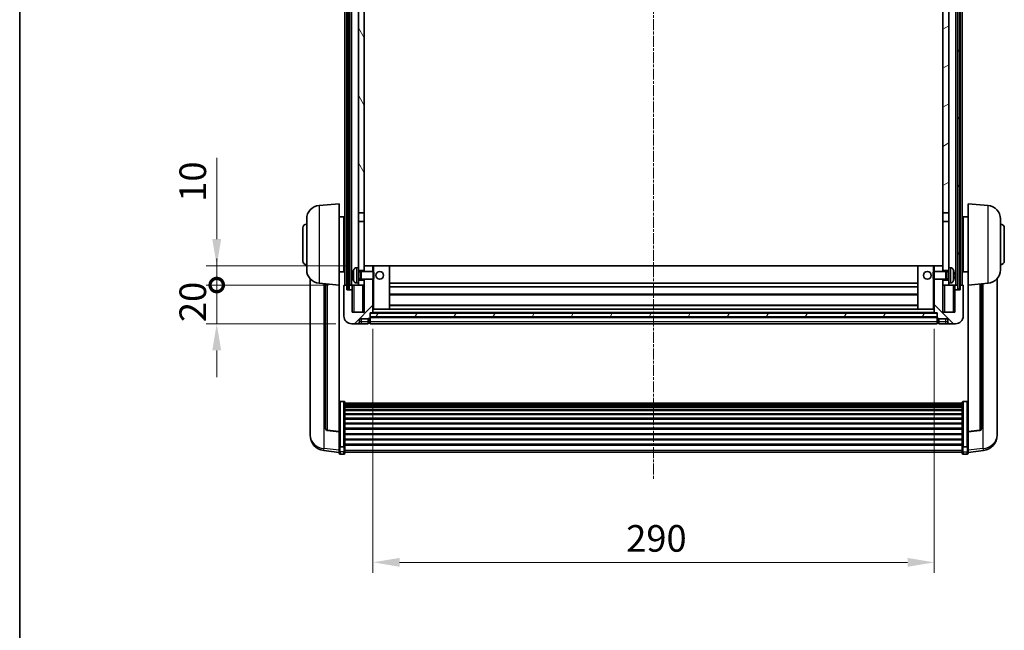
# Model space of a CAD drawing. Units: millimetres. Extents: x 17 to 11231, y 2 to 1688.
# Drawn here: x 2373 to 2882, y 917 to 1232 of the extents above; entities that cross this region are included whole.
import ezdxf

# ---------------------------------------------------------------- set-up
doc = ezdxf.new("R2010")
doc.units = ezdxf.units.MM
doc.linetypes.add('CHAIN', pattern=[0.3543, 0.2362, -0.0295, 0.0591, -0.0295])
for name, color, linetype, lineweight in [('Border (ISO)', 7, 'Continuous', 35), ('Dimension (ISO)', 7, 'Continuous', 18), ('Dimension (ISO) @ 1', 7, 'Continuous', 18), ('Visible (ISO)', 7, 'Continuous', 35), ('Visible Narrow (ISO)', 7, 'Continuous', 25)]:
    doc.layers.add(name, color=color, linetype=linetype, lineweight=lineweight)
doc.layers.add('Centerline (ISO)', color=7, linetype='Continuous', lineweight=18, true_color=0x80ffff)
doc.layers.add('Hatch (ISO)', color=1, linetype='Continuous', lineweight=18, true_color=0xff0000)
doc.styles.add('Note Text (TK)', font='MS PGothic.ttf')
doc.dimstyles.new('Default - Method 1b (TK)', dxfattribs={"dimscale": 6, "dimtxt": 2.5, "dimasz": 2.5, "dimexe": 1, "dimexo": 1.5, "dimgap": 1, "dimtad": 1, "dimtoh": 1, "dimrnd": 1e-08, "dimdsep": 46, "dimtxsty": 'Note Text (TK)', "dimcen": 0.09, "dimdle": 5, "dimclrd": 100, "dimclre": 100, "dimclrt": 7, "dimadec": 1, "dimazin": 1, "dimtfac": 1, "dimtmove": 0, "dimatfit": 3, "dimfxl": 0, "dimtolj": 1, "dimlwd": -1, "dimlwe": -1, "dimarcsym": 0})
pattern_1 = [(60, (2293.36, -42.151), (-15.12297, 8.73126), [])]

# ---------------------------------------------------------------- blocks, each defined once
blk = doc.blocks.new('図面枠 tk図枠')
at = {"layer": 'Border (ISO)'}
blk.add_line((14.5, 289), (14.5, 8), dxfattribs=at)
blk = doc.blocks.new('*D215')
at = {"layer": 'Defpoints', "color": 0, "transparency": 16777216}
for p in [(2555.68, 1080.61), (2845.68, 1080.61), (2845.68, 951.68)]:
    blk.add_point(p, dxfattribs=at)
at = {"layer": 'Dimension (ISO)', "color": 100, "transparency": 16777216}
for p, q in [((2555.68, 1072.36), (2555.68, 946.18)), ((2845.68, 1072.36), (2845.68, 946.18)), ((2569.43, 951.68), (2831.93, 951.68))]:
    blk.add_line(p, q, dxfattribs=at)
for points in [[(2569.43, 953.97), (2569.43, 949.39), (2555.68, 951.68)], [(2831.93, 953.97), (2831.93, 949.39), (2845.68, 951.68)]]:
    blk.add_solid(points, dxfattribs=at)
at = {"layer": 'Dimension (ISO)', "color": 7, "transparency": 16777216, "insert": (2686.54, 964.05), "char_height": 13.75, "attachment_point": 4, "style": 'Note Text (TK)'}
blk.add_mtext('\\A1;290', dxfattribs=at)
blk = doc.blocks.new('_DotSmall')
at = {"color": 0, "linetype": 'ByBlock', "const_width": 0.5}
blk.add_lwpolyline([(-0.0625, 0, 1), (0.0625, 0, 1)], format="xyb", close=True, dxfattribs=at)
blk = doc.blocks.new('*D207')
at = {"layer": 'Defpoints', "color": 0, "transparency": 16777216}
for p in [(2474.93, 1094.91), (2540.93, 1094.91), (2544.68, 1074.91)]:
    blk.add_point(p, dxfattribs=at)
at = {"layer": 'Dimension (ISO)', "color": 100, "transparency": 16777216}
for p, q in [((2474.93, 1094.91), (2474.93, 1108.66)), ((2532.68, 1094.91), (2469.43, 1094.91)), ((2474.93, 1074.91), (2474.93, 1094.91)), ((2536.43, 1074.91), (2469.43, 1074.91)), ((2474.93, 1061.16), (2474.93, 1047.41))]:
    blk.add_line(p, q, dxfattribs=at)
blk.add_solid([(2472.64, 1061.16), (2477.22, 1061.16), (2474.93, 1074.91)], dxfattribs=at)
at = {"layer": 'Dimension (ISO)', "color": 100, "transparency": 16777216, "xscale": 13.75, "yscale": 13.75, "zscale": 13.75, "rotation": 270}
blk.add_blockref('_DotSmall', (2474.93, 1094.91), dxfattribs=at)
at = {"layer": 'Dimension (ISO)', "color": 7, "transparency": 16777216, "insert": (2462.56, 1075.77), "char_height": 13.75, "attachment_point": 4, "rotation": 90, "style": 'Note Text (TK)'}
blk.add_mtext('\\A1;20', dxfattribs=at)
blk = doc.blocks.new('*D208')
at = {"layer": 'Defpoints', "color": 0, "transparency": 16777216}
for p in [(2474.93, 1104.91), (2551.18, 1104.91), (2540.93, 1094.91)]:
    blk.add_point(p, dxfattribs=at)
at = {"layer": 'Dimension (ISO)', "color": 100, "transparency": 16777216}
for p, q in [((2474.93, 1118.66), (2474.93, 1160.6)), ((2542.93, 1104.91), (2469.43, 1104.91)), ((2474.93, 1094.91), (2474.93, 1104.91)), ((2532.68, 1094.91), (2469.43, 1094.91)), ((2474.93, 1094.91), (2474.93, 1081.16))]:
    blk.add_line(p, q, dxfattribs=at)
blk.add_solid([(2472.64, 1118.66), (2477.22, 1118.66), (2474.93, 1104.91)], dxfattribs=at)
at = {"layer": 'Dimension (ISO)', "color": 100, "transparency": 16777216, "xscale": 13.75, "yscale": 13.75, "zscale": 13.75, "rotation": 90}
blk.add_blockref('_DotSmall', (2474.93, 1094.91), dxfattribs=at)
at = {"layer": 'Dimension (ISO)', "color": 7, "transparency": 16777216, "insert": (2462.56, 1137.91), "char_height": 13.75, "attachment_point": 4, "rotation": 90, "style": 'Note Text (TK)'}
blk.add_mtext('\\A1;10', dxfattribs=at)

msp = doc.modelspace()

# ---------------------------------------------------------------- hatches: boundary and pattern name
at = {"layer": 'Hatch (ISO)'}
h = msp.add_hatch(dxfattribs=at)
h.set_pattern_fill('ANSI31', color=256, scale=139.7, angle=14.999978, style=0)
h.set_pattern_definition(pattern_1)
h.paths.add_polyline_path([(2857.93, 1412.4135), (2857.93, 1092.9135), (2858.93, 1092.9135), (2858.93, 1412.4135)])
h.paths.add_polyline_path([(2542.43, 1412.4135), (2542.43, 1092.9135), (2543.43, 1092.9135), (2543.43, 1412.4135)])
h = msp.add_hatch(dxfattribs=at)
h.set_pattern_fill('ANSI31', color=256, scale=139.7, angle=75.000175, style=0)
h.set_pattern_definition([(120.0002, (2293.36, -42.151), (-15.12294, -8.7313), [])])
h.paths.add_polyline_path([(2548.18, 1369.6635), (2551.18, 1369.6635), (2551.18, 1412.4135), (2548.18, 1412.4135)])
h.paths.add_polyline_path([(2548.18, 1132.1635), (2551.18, 1132.1635), (2551.18, 1365.1635), (2548.18, 1365.1635)])
h = msp.add_hatch(dxfattribs=at)
h.set_pattern_fill('ANSI31', color=256, scale=139.7, angle=-14.999978, style=0)
h.set_pattern_definition([(30, (2293.36, -42.151), (-8.73126, 15.12297), [])])
h.paths.add_polyline_path([(2850.18, 1369.6635), (2853.18, 1369.6635), (2853.18, 1412.4135), (2850.18, 1412.4135)])
h.paths.add_polyline_path([(2850.18, 1132.1635), (2853.18, 1132.1635), (2853.18, 1365.1635), (2850.18, 1365.1635)])
h = msp.add_hatch(dxfattribs=at)
h.set_pattern_fill('ANSI31', color=256, scale=139.7, style=0)
h.set_pattern_definition([(45, (2293.36, -42.151), (-12.34785, 12.34785), [])])
edge = h.paths.add_edge_path()
edge.add_line((2551.18, 1097.9135), (2551.18, 1097.4135))
edge.add_line((2551.18, 1097.4135), (2551.18, 1094.9135))
edge.add_line((2551.18, 1094.9135), (2551.18, 1080.9135))
edge.add_line((2551.18, 1080.9135), (2544.93, 1080.9135))
edge.add_line((2544.93, 1080.9135), (2544.93, 1092.4135))
edge.add_line((2544.93, 1092.4135), (2542.18, 1092.4135))
edge.add_line((2542.18, 1092.4135), (2542.18, 1094.9135))
edge.add_line((2542.18, 1094.9135), (2540.93, 1094.9135))
edge.add_ellipse((2540.93, 1094.6635), major_axis=(0, 0.25), ratio=1, start_angle=0, end_angle=90)
edge.add_line((2540.68, 1094.6635), (2540.68, 1078.9135))
edge.add_ellipse((2544.68, 1078.9135), major_axis=(-4, 0), ratio=1, start_angle=0, end_angle=90)
edge.add_line((2544.68, 1074.9135), (2547.68, 1074.9135))
edge.add_ellipse((2547.68, 1075.9135), major_axis=(0, -1), ratio=1, start_angle=0, end_angle=90)
edge.add_line((2548.68, 1075.9135), (2548.68, 1077.4135))
edge.add_line((2548.68, 1077.4135), (2553.18, 1077.4135))
edge.add_line((2553.18, 1077.4135), (2553.18, 1077.7135))
edge.add_line((2553.18, 1077.7135), (2553.93, 1077.7135))
edge.add_ellipse((2553.93, 1077.9635), major_axis=(0, -0.25), ratio=1, start_angle=0, end_angle=90)
edge.add_line((2554.18, 1077.9635), (2554.18, 1078.4135))
edge.add_line((2554.18, 1078.4135), (2554.18, 1080.4135))
edge.add_line((2554.18, 1080.4135), (2554.18, 1080.5135))
edge.add_line((2554.18, 1080.5135), (2555.58, 1080.5135))
edge.add_ellipse((2555.58, 1080.6135), major_axis=(0, -0.1), ratio=1, start_angle=0, end_angle=90)
edge.add_line((2555.68, 1080.6135), (2555.68, 1097.9135))
edge.add_line((2555.68, 1097.9135), (2551.18, 1097.9135))
h.paths.add_polyline_path([(2555.68, 1101.9135), (2555.68, 1104.9135), (2551.18, 1104.9135), (2551.18, 1102.4135), (2551.18, 1101.9135)])
h = msp.add_hatch(dxfattribs=at)
h.set_pattern_fill('ANSI31', color=256, scale=139.7, angle=90.00021, style=0)
h.set_pattern_definition([(135.0002, (2293.36, -42.151), (-12.3478, -12.3479), [])])
edge = h.paths.add_edge_path()
edge.add_line((2845.68, 1097.9135), (2845.68, 1080.6135))
edge.add_ellipse((2845.78, 1080.6135), major_axis=(-0.1, 0), ratio=1, start_angle=0, end_angle=90)
edge.add_line((2845.78, 1080.5135), (2847.18, 1080.5135))
edge.add_line((2847.18, 1080.5135), (2847.18, 1080.4135))
edge.add_line((2847.18, 1080.4135), (2847.18, 1078.4135))
edge.add_line((2847.18, 1078.4135), (2847.18, 1077.9635))
edge.add_ellipse((2847.43, 1077.9635), major_axis=(-0.25, 0), ratio=1, start_angle=0, end_angle=90)
edge.add_line((2847.43, 1077.7135), (2848.18, 1077.7135))
edge.add_line((2848.18, 1077.7135), (2848.18, 1077.4135))
edge.add_line((2848.18, 1077.4135), (2852.68, 1077.4135))
edge.add_line((2852.68, 1077.4135), (2852.68, 1075.9135))
edge.add_ellipse((2853.68, 1075.9135), major_axis=(-1, 0), ratio=1, start_angle=0, end_angle=90)
edge.add_line((2853.68, 1074.9135), (2856.68, 1074.9135))
edge.add_ellipse((2856.68, 1078.9135), major_axis=(0, -4), ratio=1, start_angle=0, end_angle=90)
edge.add_line((2860.68, 1078.9135), (2860.68, 1094.6635))
edge.add_ellipse((2860.43, 1094.6635), major_axis=(0.25, 0), ratio=1, start_angle=0, end_angle=90)
edge.add_line((2860.43, 1094.9135), (2859.18, 1094.9135))
edge.add_line((2859.18, 1094.9135), (2859.18, 1092.4135))
edge.add_line((2859.18, 1092.4135), (2856.43, 1092.4135))
edge.add_line((2856.43, 1092.4135), (2856.43, 1080.9135))
edge.add_line((2856.43, 1080.9135), (2850.18, 1080.9135))
edge.add_line((2850.18, 1080.9135), (2850.18, 1094.9135))
edge.add_line((2850.18, 1094.9135), (2850.18, 1097.4135))
edge.add_line((2850.18, 1097.4135), (2850.18, 1097.9135))
edge.add_line((2850.18, 1097.9135), (2845.68, 1097.9135))
h.paths.add_polyline_path([(2850.18, 1101.9135), (2850.18, 1102.4135), (2850.18, 1104.9135), (2845.68, 1104.9135), (2845.68, 1101.9135)])
h = msp.add_hatch(dxfattribs=at)
h.set_pattern_fill('ANSI31', color=256, scale=139.7, angle=14.999978, style=0)
h.set_pattern_definition(pattern_1)
h.paths.add_polyline_path([(2554.18, 1080.4135), (2554.18, 1078.4135), (2847.18, 1078.4135), (2847.18, 1080.4135)])

# ---------------------------------------------------------------- linework, layer by layer
at = {"layer": 'Centerline (ISO)', "linetype": 'CHAIN', "ltscale": 23.990969}
msp.add_line((2700.68, 1427.6635), (2700.68, 994.7664), dxfattribs=at)
at = {"layer": 'Visible (ISO)'}
for p, q in [((2541.18, 1094.9135), (2541.18, 1412.4135)), ((2542.18, 1094.9135), (2542.18, 1412.4135)), ((2542.43, 1412.4135), (2542.43, 1092.9135)), ((2543.43, 1092.9135), (2543.43, 1412.4135)), ((2543.53, 1094.9135), (2543.53, 1412.4135)), ((2544.53, 1094.9135), (2544.53, 1412.4135)), ((2856.83, 1094.9135), (2856.83, 1412.4135)), ((2857.83, 1094.9135), (2857.83, 1412.4135)), ((2857.93, 1412.4135), (2857.93, 1092.9135)), ((2858.93, 1092.9135), (2858.93, 1412.4135)), ((2859.18, 1094.9135), (2859.18, 1412.4135)), ((2860.18, 1094.9135), (2860.18, 1412.4135)), ((2548.18, 1365.1635), (2548.18, 1132.1635)), ((2551.18, 1132.1635), (2551.18, 1365.1635)), ((2850.18, 1365.1635), (2850.18, 1132.1635)), ((2853.18, 1132.1635), (2853.18, 1365.1635)), ((2527.8199, 1136.0071), (2538.18, 1136.9135)), ((2538.18, 1136.9135), (2538.18, 1094.9135)), ((2863.18, 1094.9135), (2863.18, 1136.9135)), ((2873.5401, 1136.0071), (2863.18, 1136.9135)), ((2538.18, 1130.0635), (2540.68, 1130.0635)), ((2540.68, 1101.7635), (2540.68, 1130.0635)), ((2548.18, 1132.1635), (2551.18, 1132.1635)), ((2548.18, 1127.6635), (2548.18, 1132.1635)), ((2551.18, 1132.1635), (2551.18, 1127.6635)), ((2850.18, 1132.1635), (2853.18, 1132.1635)), ((2850.18, 1127.6635), (2850.18, 1132.1635)), ((2853.18, 1132.1635), (2853.18, 1127.6635)), ((2860.68, 1130.0635), (2860.68, 1101.7635)), ((2863.18, 1130.0635), (2860.68, 1130.0635)), ((2521.43, 1102.7933), (2521.43, 1129.0338)), ((2540.68, 1128.4135), (2541.18, 1128.4135)), ((2551.18, 1127.6635), (2548.18, 1127.6635)), ((2548.18, 1127.6635), (2548.18, 1103.9135)), ((2551.18, 1102.4135), (2551.18, 1127.6635)), ((2853.18, 1127.6635), (2850.18, 1127.6635)), ((2850.18, 1127.6635), (2850.18, 1102.4135)), ((2853.18, 1103.9135), (2853.18, 1127.6635)), ((2860.68, 1128.4135), (2860.18, 1128.4135)), ((2879.93, 1129.0338), (2879.93, 1102.7933)), ((2519.43, 1107.4135), (2519.43, 1124.4135)), ((2540.68, 1123.4135), (2541.18, 1123.4135)), ((2860.68, 1123.4135), (2860.18, 1123.4135)), ((2881.93, 1124.4135), (2881.93, 1107.4135)), ((2540.68, 1108.4135), (2541.18, 1108.4135)), ((2555.68, 1104.9135), (2551.18, 1104.9135)), ((2551.18, 1104.9135), (2551.18, 1101.9135)), ((2555.68, 1101.9135), (2555.68, 1104.9135)), ((2556.18, 1104.9135), (2555.68, 1104.9135)), ((2556.18, 1104.9135), (2564.18, 1104.9135)), ((2837.18, 1104.9135), (2564.18, 1104.9135)), ((2564.18, 1082.5135), (2564.18, 1104.9135)), ((2845.18, 1104.9135), (2837.18, 1104.9135)), ((2837.18, 1104.9135), (2837.18, 1082.5135)), ((2845.68, 1104.9135), (2845.18, 1104.9135)), ((2850.18, 1104.9135), (2845.68, 1104.9135)), ((2845.68, 1104.9135), (2845.68, 1101.9135)), ((2850.18, 1101.9135), (2850.18, 1104.9135)), ((2860.68, 1108.4135), (2860.18, 1108.4135)), ((2538.18, 1101.7635), (2540.68, 1101.7635)), ((2540.68, 1103.4135), (2541.18, 1103.4135)), ((2545.466, 1100.1959), (2545.466, 1099.6312)), ((2547.1211, 1103.8209), (2548.18, 1103.9135)), ((2548.18, 1095.9135), (2548.18, 1103.9135)), ((2548.18, 1102.4135), (2551.18, 1102.4135)), ((2548.18, 1101.6988), (2549.1506, 1101.6988)), ((2549.1506, 1101.6988), (2549.58, 1101.9135)), ((2549.1506, 1098.1283), (2549.1506, 1101.6988)), ((2549.58, 1097.9135), (2549.58, 1101.9135)), ((2549.58, 1101.9135), (2555.7505, 1101.9135)), ((2555.7505, 1097.9135), (2555.7505, 1101.9135)), ((2556.18, 1101.4841), (2555.7505, 1101.9135)), ((2556.18, 1101.4841), (2556.18, 1098.343)), ((2845.18, 1101.4841), (2845.6095, 1101.9135)), ((2845.18, 1098.343), (2845.18, 1101.4841)), ((2845.6095, 1101.9135), (2845.6095, 1097.9135)), ((2851.78, 1101.9135), (2845.6095, 1101.9135)), ((2850.18, 1102.4135), (2853.18, 1102.4135)), ((2851.78, 1101.9135), (2851.78, 1097.9135)), ((2852.2094, 1101.6988), (2851.78, 1101.9135)), ((2852.2094, 1101.6988), (2852.2094, 1098.1283)), ((2853.18, 1101.6988), (2852.2094, 1101.6988)), ((2853.18, 1103.9135), (2853.18, 1095.9135)), ((2854.239, 1103.8209), (2853.18, 1103.9135)), ((2855.894, 1099.6312), (2855.894, 1100.1959)), ((2860.68, 1103.4135), (2860.18, 1103.4135)), ((2863.18, 1101.7635), (2860.68, 1101.7635)), ((2523.18, 1098.1632), (2523.18, 1020.2157)), ((2527.8199, 1095.8199), (2538.18, 1094.9135)), ((2531.18, 1095.526), (2531.18, 1020.7894)), ((2538.18, 1019.1986), (2538.18, 1094.9135)), ((2540.68, 1094.6635), (2540.68, 1078.9135)), ((2542.18, 1094.9135), (2540.93, 1094.9135)), ((2542.18, 1092.4135), (2542.18, 1094.9135)), ((2542.18, 1094.9135), (2542.43, 1094.9135)), ((2543.43, 1094.9135), (2543.53, 1094.9135)), ((2543.53, 1094.9135), (2544.53, 1094.9135)), ((2544.53, 1094.9135), (2548.18, 1094.9135)), ((2544.93, 1094.9135), (2544.93, 1092.4135)), ((2547.1211, 1096.0062), (2548.18, 1095.9135)), ((2548.18, 1098.1283), (2549.1506, 1098.1283)), ((2551.18, 1097.4135), (2548.18, 1097.4135)), ((2548.18, 1095.9135), (2548.18, 1094.9135)), ((2548.18, 1094.9135), (2551.18, 1094.9135)), ((2549.1506, 1098.1283), (2549.58, 1097.9135)), ((2549.58, 1097.9135), (2555.7505, 1097.9135)), ((2551.18, 1097.9135), (2551.18, 1080.9135)), ((2551.18, 1094.9135), (2551.18, 1097.4135)), ((2555.68, 1080.6135), (2555.68, 1097.9135)), ((2556.18, 1098.343), (2555.7505, 1097.9135)), ((2837.18, 1095.9135), (2564.18, 1095.9135)), ((2845.18, 1098.343), (2845.6095, 1097.9135)), ((2851.78, 1097.9135), (2845.6095, 1097.9135)), ((2845.68, 1097.9135), (2845.68, 1080.6135)), ((2850.18, 1080.9135), (2850.18, 1097.9135)), ((2853.18, 1097.4135), (2850.18, 1097.4135)), ((2850.18, 1097.4135), (2850.18, 1094.9135)), ((2850.18, 1094.9135), (2853.18, 1094.9135)), ((2852.2094, 1098.1283), (2851.78, 1097.9135)), ((2853.18, 1098.1283), (2852.2094, 1098.1283)), ((2854.239, 1096.0062), (2853.18, 1095.9135)), ((2853.18, 1094.9135), (2853.18, 1095.9135)), ((2853.18, 1094.9135), (2856.83, 1094.9135)), ((2856.43, 1092.4135), (2856.43, 1094.9135)), ((2856.83, 1094.9135), (2857.83, 1094.9135)), ((2857.83, 1094.9135), (2857.93, 1094.9135)), ((2858.93, 1094.9135), (2859.18, 1094.9135)), ((2860.43, 1094.9135), (2859.18, 1094.9135)), ((2859.18, 1094.9135), (2859.18, 1092.4135)), ((2860.68, 1078.9135), (2860.68, 1094.6635)), ((2873.5401, 1095.8199), (2863.18, 1094.9135)), ((2863.18, 1094.9135), (2863.18, 1019.1986)), ((2870.18, 1020.7894), (2870.18, 1095.526)), ((2878.18, 1020.2157), (2878.18, 1098.1632)), ((2544.93, 1092.4135), (2542.18, 1092.4135)), ((2542.43, 1092.9135), (2543.43, 1092.9135)), ((2544.93, 1080.9135), (2544.93, 1092.4135)), ((2837.18, 1093.9135), (2564.18, 1093.9135)), ((2837.18, 1089.9135), (2564.18, 1089.9135)), ((2859.18, 1092.4135), (2856.43, 1092.4135)), ((2856.43, 1092.4135), (2856.43, 1080.9135)), ((2857.93, 1092.9135), (2858.93, 1092.9135)), ((2837.18, 1084.5135), (2564.18, 1084.5135)), ((2551.18, 1080.9135), (2544.93, 1080.9135)), ((2554.18, 1077.9635), (2554.18, 1080.5135)), ((2554.18, 1080.5135), (2555.58, 1080.5135)), ((2554.18, 1080.4135), (2554.18, 1078.4135)), ((2847.18, 1080.4135), (2554.18, 1080.4135)), ((2845.78, 1080.5135), (2555.58, 1080.5135)), ((2555.68, 1082.5135), (2556.18, 1082.5135)), ((2556.18, 1082.5135), (2564.18, 1082.5135)), ((2837.18, 1082.5135), (2564.18, 1082.5135)), ((2845.18, 1082.5135), (2837.18, 1082.5135)), ((2845.18, 1082.5135), (2845.68, 1082.5135)), ((2845.78, 1080.5135), (2847.18, 1080.5135)), ((2847.18, 1080.5135), (2847.18, 1077.9635)), ((2847.18, 1078.4135), (2847.18, 1080.4135)), ((2856.43, 1080.9135), (2850.18, 1080.9135)), ((2544.68, 1074.9135), (2547.68, 1074.9135)), ((2547.68, 1074.9135), (2549.68, 1074.9135)), ((2548.68, 1075.9135), (2548.68, 1077.4135)), ((2548.68, 1077.4135), (2553.18, 1077.4135)), ((2549.68, 1074.9135), (2553.18, 1074.9135)), ((2553.18, 1077.4135), (2553.18, 1077.7135)), ((2553.18, 1077.7135), (2553.93, 1077.7135)), ((2553.18, 1075.9135), (2553.18, 1077.4135)), ((2553.18, 1075.9135), (2553.18, 1074.9135)), ((2553.93, 1075.2135), (2553.18, 1075.2135)), ((2554.18, 1078.4135), (2847.18, 1078.4135)), ((2847.18, 1078.3135), (2554.18, 1078.3135)), ((2554.18, 1077.9635), (2554.18, 1075.9135)), ((2554.18, 1074.9135), (2554.18, 1075.9135)), ((2847.18, 1074.9135), (2554.18, 1074.9135)), ((2847.18, 1075.9135), (2847.18, 1077.9635)), ((2847.18, 1075.9135), (2847.18, 1074.9135)), ((2847.43, 1077.7135), (2848.18, 1077.7135)), ((2847.43, 1075.2135), (2848.18, 1075.2135)), ((2848.18, 1077.7135), (2848.18, 1077.4135)), ((2848.18, 1077.4135), (2852.68, 1077.4135)), ((2848.18, 1077.4135), (2848.18, 1075.9135)), ((2848.18, 1074.9135), (2848.18, 1075.9135)), ((2848.18, 1074.9135), (2851.68, 1074.9135)), ((2851.68, 1074.9135), (2853.68, 1074.9135)), ((2852.68, 1077.4135), (2852.68, 1075.9135)), ((2853.68, 1074.9135), (2856.68, 1074.9135)), ((2540.68, 1034.7773), (2538.68, 1034.7773)), ((2541.18, 1034.2587), (2541.18, 1011.742)), ((2541.18, 1033.9102), (2860.18, 1033.9102)), ((2541.18, 1033.6386), (2860.18, 1033.6386)), ((2541.18, 1033.1874), (2860.18, 1033.1874)), ((2860.18, 1011.742), (2860.18, 1034.2587)), ((2860.68, 1034.7773), (2862.68, 1034.7773)), ((2541.18, 1032.8772), (2860.18, 1032.8772)), ((2541.18, 1032.0073), (2860.18, 1032.0073)), ((2541.18, 1031.6608), (2860.18, 1031.6608)), ((2541.18, 1030.4056), (2860.18, 1030.4056)), ((2541.18, 1030.0265), (2860.18, 1030.0265)), ((2541.18, 1028.431), (2860.18, 1028.431)), ((2541.18, 1028.0237), (2860.18, 1028.0237)), ((2541.18, 1026.1435), (2860.18, 1026.1435)), ((2541.18, 1025.7135), (2860.18, 1025.7135)), ((2541.18, 1023.6127), (2860.18, 1023.6127)), ((2541.18, 1023.166), (2860.18, 1023.166)), ((2523.18, 1018.4308), (2523.18, 1019.1893)), ((2523.18, 1018.4308), (2523.18, 1017.3947)), ((2538.18, 1019.0726), (2532.0625, 1019.7963)), ((2538.18, 1019.1986), (2538.18, 1019.0726)), ((2538.18, 1019.0726), (2538.18, 1012.4787)), ((2541.18, 1020.9154), (2860.18, 1020.9154)), ((2541.18, 1020.4586), (2860.18, 1020.4586)), ((2541.18, 1018.1335), (2860.18, 1018.1335)), ((2541.18, 1017.6735), (2860.18, 1017.6735)), ((2863.18, 1019.0726), (2869.2975, 1019.7963)), ((2863.18, 1019.0726), (2863.18, 1019.1986)), ((2863.18, 1012.4787), (2863.18, 1019.0726)), ((2878.18, 1019.1893), (2878.18, 1018.4308)), ((2878.18, 1017.3947), (2878.18, 1018.4308)), ((2541.18, 1015.3485), (2860.18, 1015.3485)), ((2541.18, 1014.8917), (2860.18, 1014.8917)), ((2541.18, 1012.6411), (2860.18, 1012.6411)), ((2538.18, 1008.5012), (2530.2307, 1009.4513)), ((2538.18, 1011.742), (2538.18, 1012.4787)), ((2538.18, 1011.742), (2538.18, 1009.1552)), ((2538.18, 1008.0164), (2538.18, 1009.1552)), ((2540.68, 1011.3946), (2538.68, 1011.3946)), ((2540.68, 1007.5164), (2538.68, 1007.5164)), ((2541.18, 1012.2117), (2860.18, 1012.2117)), ((2541.18, 1009.1552), (2541.18, 1011.742)), ((2541.18, 1009.1552), (2541.18, 1008.0164)), ((2541.18, 1008.5164), (2860.18, 1008.5164)), ((2860.18, 1011.742), (2860.18, 1009.1552)), ((2860.18, 1008.0164), (2860.18, 1009.1552)), ((2860.68, 1011.3946), (2862.68, 1011.3946)), ((2860.68, 1007.5164), (2862.68, 1007.5164)), ((2863.18, 1012.4787), (2863.18, 1011.742)), ((2863.18, 1009.1552), (2863.18, 1011.742)), ((2863.18, 1008.5012), (2871.1294, 1009.4513)), ((2863.18, 1009.1552), (2863.18, 1008.0164))]:
    msp.add_line(p, q, dxfattribs=at)
for centre in [(2559.18, 1099.9135), (2842.18, 1099.9135)]:
    msp.add_circle(centre, 2, dxfattribs=at)
for centre, radius, start, end in [((2528.43, 1129.0338), 7, 95, 180), ((2872.93, 1129.0338), 7, 0, 85), ((2521.43, 1124.4135), 2, 90, 180), ((2879.93, 1124.4135), 2, 0, 90), ((2521.43, 1107.4135), 2, 180, 270), ((2879.93, 1107.4135), 2, 270, 0), ((2528.43, 1102.7933), 7, 180, 265), ((2545.5906, 1102.0982), 0.1246, 159.960393, 178.185173), ((2551.58, 1099.9135), 6.5, 151.827266, 159.960393), ((2547.2605, 1102.227), 1.6, 95, 151.827266), ((2854.0995, 1102.227), 1.6, 28.172734, 85), ((2849.78, 1099.9135), 6.5, 20.039607, 28.172734), ((2855.7694, 1102.0982), 0.1246, 1.814825, 20.039607), ((2872.93, 1102.7933), 7, 275, 0), ((2540.93, 1094.6635), 0.25, 90, 180), ((2545.5906, 1097.7289), 0.1246, 181.814827, 200.039607), ((2551.58, 1099.9135), 6.5, 200.039607, 208.172734), ((2547.2605, 1097.6001), 1.6, 208.172734, 265), ((2854.0995, 1097.6001), 1.6, 275, 331.827266), ((2849.78, 1099.9135), 6.5, 331.827266, 339.960393), ((2855.7694, 1097.7289), 0.1246, 339.960393, 358.185175), ((2860.43, 1094.6635), 0.25, 0, 90), ((2544.68, 1078.9135), 4, 180, 270), ((2555.58, 1080.6135), 0.1, 270, 0), ((2845.78, 1080.6135), 0.1, 180, 270), ((2856.68, 1078.9135), 4, 270, 0), ((2547.68, 1075.9135), 1, 270, 0), ((2553.93, 1077.9635), 0.25, 270, 0), ((2553.93, 1075.4635), 0.25, 270, 0), ((2847.43, 1077.9635), 0.25, 180, 270), ((2847.43, 1075.4635), 0.25, 180, 270), ((2853.68, 1075.9135), 1, 180, 270), ((2532.18, 1020.7894), 1, 180, 263.253093), ((2869.18, 1020.7894), 1, 276.746907, 0), ((2531.18, 1017.3947), 8, 180, 263.184806), ((2870.18, 1017.3947), 8, 276.815194, 0), ((2538.68, 1008.0164), 0.5, 180, 270), ((2540.68, 1008.0164), 0.5, 270, 0), ((2860.68, 1008.0164), 0.5, 180, 270), ((2862.68, 1008.0164), 0.5, 270, 0)]:
    msp.add_arc(centre, radius, start, end, dxfattribs=at)
for centre, major_axis, ratio, start_param, end_param in [((2551.5678, 1099.9064), (-3.2829, 5.6083), 0.99488747, 0.694859, 0.93384329), ((2551.5678, 1099.7739), (-6.4737, 0.5671), 0.05101764, 0.10959827, 0.34858256), ((2551.5678, 1100.0532), (-6.4737, -0.5671), 0.05101764, 5.93460274, 6.17358704), ((2551.5678, 1099.9207), (3.2829, 5.6083), 0.99488747, 2.20774936, 2.44673366), ((2849.7922, 1099.9064), (-3.2829, -5.6083), 0.99488747, 2.20774933, 2.44673363), ((2849.7922, 1099.7739), (6.4737, 0.5671), 0.05101764, 5.93460274, 6.17358703), ((2849.7922, 1100.0532), (6.4737, -0.5671), 0.05101764, 0.10959828, 0.34858257), ((2849.7922, 1099.9207), (3.2829, -5.6083), 0.99488747, 0.69485903, 0.93384332)]:
    msp.add_ellipse(centre, major_axis=major_axis, ratio=ratio, start_param=start_param, end_param=end_param, dxfattribs=at)
for points, knots in [([(2545.1298, 1100.3015), (2545.1254, 1100.304), (2545.1217, 1100.3148), (2545.1171, 1100.3531), (2545.1161, 1100.3806), (2545.1168, 1100.4424), (2545.1185, 1100.481), (2545.1236, 1100.553), (2545.1265, 1100.585), (2545.1298, 1100.6162)], [0, 0, 0, 0, 0.0125039067, 0.0125039067, 0.0250078135, 0.0250078135, 0.0375277995, 0.0375277995, 0.0466766392, 0.0466766392, 0.0466766392, 0.0466766392]), ([(2545.1298, 1099.2108), (2545.1254, 1099.2522), (2545.1217, 1099.296), (2545.1171, 1099.3757), (2545.1161, 1099.4116), (2545.1168, 1099.4675), (2545.1185, 1099.4912), (2545.1236, 1099.5172), (2545.1265, 1099.5237), (2545.1298, 1099.5256)], [0, 0, 0, 0, 0.0124997785, 0.0124997785, 0.0249995571, 0.0249995571, 0.0375236714, 0.0375236714, 0.0466766062, 0.0466766062, 0.0466766062, 0.0466766062]), ([(2856.2303, 1100.6162), (2856.2346, 1100.5749), (2856.2383, 1100.5311), (2856.2429, 1100.4514), (2856.2439, 1100.4155), (2856.2432, 1100.3596), (2856.2416, 1100.3358), (2856.2364, 1100.3098), (2856.2336, 1100.3034), (2856.2303, 1100.3015)], [0, 0, 0, 0, 0.0124997785, 0.0124997785, 0.0249995571, 0.0249995571, 0.0375236714, 0.0375236714, 0.0466766062, 0.0466766062, 0.0466766062, 0.0466766062]), ([(2856.2303, 1099.5256), (2856.2346, 1099.5231), (2856.2383, 1099.5122), (2856.2429, 1099.474), (2856.2439, 1099.4465), (2856.2432, 1099.3846), (2856.2416, 1099.3461), (2856.2364, 1099.2741), (2856.2336, 1099.242), (2856.2303, 1099.2108)], [0, 0, 0, 0, 0.0125039067, 0.0125039067, 0.0250078135, 0.0250078135, 0.0375277995, 0.0375277995, 0.0466766392, 0.0466766392, 0.0466766392, 0.0466766392]), ([(2538.18, 1034.2587), (2538.18, 1034.2598), (2538.18, 1034.2609), (2538.1803, 1034.2995), (2538.1844, 1034.3369), (2538.2004, 1034.4101), (2538.2122, 1034.4457), (2538.255, 1034.54), (2538.2936, 1034.5949), (2538.3875, 1034.6843), (2538.4409, 1034.7189), (2538.5571, 1034.7654), (2538.6182, 1034.7773), (2538.68, 1034.7773)], [-0.0809227639, -0.0809227639, -0.0809227639, -0.0809227639, -0.0805886357, -0.0805886357, -0.0691479127, -0.0691479127, -0.0577655589, -0.0577655589, -0.0376220805, -0.0376220805, -0.0185556094, -0.0185556094, 0, 0, 0, 0]), ([(2540.68, 1034.7773), (2540.7419, 1034.7773), (2540.803, 1034.7654), (2540.9191, 1034.7189), (2540.9726, 1034.6843), (2541.0665, 1034.5949), (2541.105, 1034.54), (2541.1479, 1034.4457), (2541.1596, 1034.4101), (2541.1756, 1034.3369), (2541.1798, 1034.2995), (2541.18, 1034.2609), (2541.18, 1034.2598), (2541.18, 1034.2587)], [-0.0807455701, -0.0807455701, -0.0807455701, -0.0807455701, -0.0621538264, -0.0621538264, -0.0430502261, -0.0430502261, -0.0228675214, -0.0228675214, -0.011463002, -0.011463002, 0, 0, 0.0003347789, 0.0003347789, 0.0003347789, 0.0003347789]), ([(2860.18, 1034.2587), (2860.18, 1034.2598), (2860.18, 1034.2609), (2860.1803, 1034.2995), (2860.1844, 1034.3369), (2860.2004, 1034.4101), (2860.2122, 1034.4457), (2860.255, 1034.54), (2860.2936, 1034.5949), (2860.3875, 1034.6843), (2860.4409, 1034.7189), (2860.5571, 1034.7654), (2860.6182, 1034.7773), (2860.68, 1034.7773)], [-0.0809227639, -0.0809227639, -0.0809227639, -0.0809227639, -0.0805886357, -0.0805886357, -0.0691479127, -0.0691479127, -0.0577655589, -0.0577655589, -0.0376220805, -0.0376220805, -0.0185556094, -0.0185556094, 0, 0, 0, 0]), ([(2863.18, 1034.2587), (2863.18, 1034.2598), (2863.18, 1034.2609), (2863.1798, 1034.2995), (2863.1756, 1034.3369), (2863.1596, 1034.4101), (2863.1479, 1034.4457), (2863.105, 1034.54), (2863.0665, 1034.5949), (2862.9726, 1034.6843), (2862.9191, 1034.7189), (2862.803, 1034.7654), (2862.7419, 1034.7773), (2862.68, 1034.7773)], [-0.0003347789, -0.0003347789, -0.0003347789, -0.0003347789, 0, 0, 0.011463002, 0.011463002, 0.0228675214, 0.0228675214, 0.0430502261, 0.0430502261, 0.0621538264, 0.0621538264, 0.0807455701, 0.0807455701, 0.0807455701, 0.0807455701]), ([(2523.18, 1020.2157), (2523.18, 1020.1387), (2523.1803, 1020.0634), (2523.1834, 1019.578), (2523.1897, 1019.2315), (2523.1897, 1018.7343), (2523.1834, 1018.5484), (2523.1803, 1018.4509), (2523.18, 1018.4393), (2523.18, 1018.4308)], [4.535339596, 4.535339596, 4.535339596, 4.535339596, 4.561894963, 4.561894963, 4.711051305, 4.711051305, 4.860207647, 4.860207647, 4.886763014, 4.886763014, 4.886763014, 4.886763014]), ([(2523.18, 1019.1893), (2523.18, 1019.2435), (2523.1803, 1019.3004), (2523.1815, 1019.4535), (2523.1825, 1019.5537), (2523.1836, 1019.6588)], [4.5353395957, 4.5353395957, 4.5353395957, 4.5353395957, 4.5618949629, 4.5618949629, 4.6038245845, 4.6038245845, 4.6038245845, 4.6038245845]), ([(2878.18, 1018.4308), (2878.18, 1018.4393), (2878.1797, 1018.4509), (2878.1766, 1018.5484), (2878.1704, 1018.7343), (2878.1704, 1019.2315), (2878.1766, 1019.578), (2878.1797, 1020.0634), (2878.18, 1020.1387), (2878.18, 1020.2157)], [4.535339596, 4.535339596, 4.535339596, 4.535339596, 4.561894963, 4.561894963, 4.711051305, 4.711051305, 4.860207647, 4.860207647, 4.886763014, 4.886763014, 4.886763014, 4.886763014]), ([(2878.1764, 1019.6588), (2878.1775, 1019.5537), (2878.1785, 1019.4535), (2878.1797, 1019.3004), (2878.18, 1019.2435), (2878.18, 1019.1893)], [4.818278025, 4.818278025, 4.818278025, 4.818278025, 4.8602076466, 4.8602076466, 4.8867630138, 4.8867630138, 4.8867630138, 4.8867630138]), ([(2538.18, 1011.742), (2538.18, 1011.7413), (2538.18, 1011.7406), (2538.1803, 1011.7148), (2538.1844, 1011.6898), (2538.2004, 1011.6409), (2538.2122, 1011.6171), (2538.255, 1011.5539), (2538.2936, 1011.5171), (2538.3875, 1011.4571), (2538.4409, 1011.4339), (2538.5571, 1011.4026), (2538.6182, 1011.3946), (2538.68, 1011.3946)], [-0.0003347789, -0.0003347789, -0.0003347789, -0.0003347789, 0, 0, 0.011463002, 0.011463002, 0.0228675214, 0.0228675214, 0.0430502261, 0.0430502261, 0.0621538264, 0.0621538264, 0.0807455701, 0.0807455701, 0.0807455701, 0.0807455701]), ([(2541.18, 1011.742), (2541.18, 1011.7413), (2541.18, 1011.7406), (2541.1798, 1011.7148), (2541.1756, 1011.6898), (2541.1596, 1011.6409), (2541.1479, 1011.6171), (2541.105, 1011.5539), (2541.0665, 1011.5171), (2540.9726, 1011.4571), (2540.9191, 1011.4339), (2540.803, 1011.4026), (2540.7419, 1011.3946), (2540.68, 1011.3946)], [-0.0809227639, -0.0809227639, -0.0809227639, -0.0809227639, -0.0805886357, -0.0805886357, -0.0691479127, -0.0691479127, -0.0577655589, -0.0577655589, -0.0376220805, -0.0376220805, -0.0185556094, -0.0185556094, 0, 0, 0, 0]), ([(2860.68, 1011.3946), (2860.6182, 1011.3946), (2860.5571, 1011.4026), (2860.4409, 1011.4339), (2860.3875, 1011.4571), (2860.2936, 1011.5171), (2860.255, 1011.5539), (2860.2122, 1011.6171), (2860.2004, 1011.6409), (2860.1844, 1011.6898), (2860.1803, 1011.7148), (2860.18, 1011.7406), (2860.18, 1011.7413), (2860.18, 1011.742)], [-0.0807455701, -0.0807455701, -0.0807455701, -0.0807455701, -0.0621538264, -0.0621538264, -0.0430502261, -0.0430502261, -0.0228675214, -0.0228675214, -0.011463002, -0.011463002, 0, 0, 0.0003347789, 0.0003347789, 0.0003347789, 0.0003347789]), ([(2863.18, 1011.742), (2863.18, 1011.7413), (2863.18, 1011.7406), (2863.1798, 1011.7148), (2863.1756, 1011.6898), (2863.1596, 1011.6409), (2863.1479, 1011.6171), (2863.105, 1011.5539), (2863.0665, 1011.5171), (2862.9726, 1011.4571), (2862.9191, 1011.4339), (2862.803, 1011.4026), (2862.7419, 1011.3946), (2862.68, 1011.3946)], [-0.0809227639, -0.0809227639, -0.0809227639, -0.0809227639, -0.0805886357, -0.0805886357, -0.0691479127, -0.0691479127, -0.0577655589, -0.0577655589, -0.0376220805, -0.0376220805, -0.0185556094, -0.0185556094, 0, 0, 0, 0])]:
    msp.add_open_spline(points, degree=3, knots=knots, dxfattribs=at)
at = {"layer": 'Visible Narrow (ISO)'}
for p, q in [((2527.8199, 1136.0071), (2527.8199, 1095.8199)), ((2873.5401, 1095.8199), (2873.5401, 1136.0071)), ((2556.18, 1101.4841), (2556.18, 1104.9135)), ((2837.18, 1104.6135), (2564.18, 1104.6135)), ((2845.18, 1104.9135), (2845.18, 1101.4841)), ((2545.4736, 1102.1409), (2545.4736, 1102.1231)), ((2545.4736, 1100.1941), (2545.4736, 1099.633)), ((2545.8501, 1096.8447), (2545.8501, 1102.9824)), ((2547.1211, 1103.8209), (2547.1211, 1096.0062)), ((2854.239, 1096.0062), (2854.239, 1103.8209)), ((2855.51, 1102.9824), (2855.51, 1096.8447)), ((2855.8865, 1102.1231), (2855.8865, 1102.1409)), ((2855.8865, 1099.633), (2855.8865, 1100.1941)), ((2530.4828, 1010.4929), (2530.4828, 1095.587)), ((2532.0929, 1019.9188), (2532.0929, 1095.4461)), ((2545.4736, 1097.7039), (2545.4736, 1097.6862)), ((2545.93, 1080.9135), (2545.93, 1094.9135)), ((2550.18, 1094.9135), (2550.18, 1080.9135)), ((2556.18, 1082.5135), (2556.18, 1098.343)), ((2845.18, 1098.343), (2845.18, 1082.5135)), ((2851.18, 1080.9135), (2851.18, 1094.9135)), ((2855.43, 1094.9135), (2855.43, 1080.9135)), ((2855.8865, 1097.6862), (2855.8865, 1097.7039)), ((2869.2672, 1095.4461), (2869.2672, 1019.9188)), ((2870.8773, 1095.587), (2870.8773, 1010.4929)), ((2837.18, 1090.2135), (2564.18, 1090.2135)), ((2837.18, 1084.2135), (2564.18, 1084.2135)), ((2845.68, 1082.2135), (2555.68, 1082.2135)), ((2845.68, 1080.8135), (2555.68, 1080.8135)), ((2549.68, 1075.9135), (2548.68, 1075.9135)), ((2549.68, 1075.9135), (2549.68, 1077.4135)), ((2553.18, 1075.9135), (2549.68, 1075.9135)), ((2549.68, 1074.9135), (2549.68, 1075.9135)), ((2553.93, 1075.9135), (2553.18, 1075.9135)), ((2553.93, 1077.7135), (2553.93, 1075.9135)), ((2554.18, 1075.9135), (2553.93, 1075.9135)), ((2553.93, 1075.2135), (2553.93, 1075.9135)), ((2847.18, 1078.0135), (2554.18, 1078.0135)), ((2847.18, 1075.9135), (2554.18, 1075.9135)), ((2847.18, 1075.9135), (2847.43, 1075.9135)), ((2847.43, 1075.9135), (2847.43, 1077.7135)), ((2847.43, 1075.9135), (2848.18, 1075.9135)), ((2847.43, 1075.9135), (2847.43, 1075.2135)), ((2851.68, 1075.9135), (2848.18, 1075.9135)), ((2851.68, 1075.9135), (2851.68, 1077.4135)), ((2851.68, 1074.9135), (2851.68, 1075.9135)), ((2852.68, 1075.9135), (2851.68, 1075.9135)), ((2538.68, 1034.7773), (2538.68, 1011.3946)), ((2540.68, 1011.3946), (2540.68, 1034.7773)), ((2860.68, 1034.7773), (2860.68, 1011.3946)), ((2862.68, 1011.3946), (2862.68, 1034.7773)), ((2538.18, 1019.1986), (2532.0929, 1019.9188)), ((2869.2672, 1019.9188), (2863.18, 1019.1986)), ((2538.18, 1009.573), (2530.4828, 1010.4929)), ((2538.68, 1008.7222), (2538.68, 1011.3946)), ((2538.68, 1008.7222), (2538.68, 1007.5164)), ((2540.68, 1008.7222), (2538.68, 1008.7222)), ((2540.68, 1011.3946), (2540.68, 1008.7222)), ((2540.68, 1007.5164), (2540.68, 1008.7222)), ((2541.18, 1009.5882), (2860.18, 1009.5882)), ((2860.68, 1008.7222), (2860.68, 1011.3946)), ((2860.68, 1008.7222), (2860.68, 1007.5164)), ((2860.68, 1008.7222), (2862.68, 1008.7222)), ((2862.68, 1011.3946), (2862.68, 1008.7222)), ((2862.68, 1007.5164), (2862.68, 1008.7222)), ((2870.8773, 1010.4929), (2863.18, 1009.573))]:
    msp.add_line(p, q, dxfattribs=at)
for centre, major_axis, ratio, start_param, end_param in [((2532.18, 1020.7894), (-1, 0), 0.87395333, 0, 1.48352986), ((2532.18, 1020.7894), (-0.1175, -0.9931), 0.03247717, 0, 0.50569546), ((2869.18, 1020.7894), (1, 0), 0.87395333, 4.79965544, 6.28318531), ((2869.18, 1020.7894), (0.1175, -0.9931), 0.03247717, 5.77748985, 6.28318531), ((2531.18, 1017.3947), (-8, 0), 0.8660254, 0, 1.48352986), ((2870.18, 1017.3947), (8, 0), 0.8660254, 4.79965544, 6.28318531), ((2531.18, 1017.3947), (-0.9493, -7.9435), 0.03178074, 0, 0.52169351), ((2538.68, 1009.1552), (-0.5, 0), 0.8660254, 0, 1.57079633), ((2540.68, 1009.1552), (0.5, 0), 0.8660254, 4.71238898, 6.28318531), ((2860.68, 1009.1552), (-0.5, 0), 0.8660254, 0, 1.57079633), ((2862.68, 1009.1552), (0.5, 0), 0.8660254, 4.71238898, 6.28318531), ((2870.18, 1017.3947), (0.9493, -7.9435), 0.03178074, 5.7614918, 6.28318531)]:
    msp.add_ellipse(centre, major_axis=major_axis, ratio=ratio, start_param=start_param, end_param=end_param, dxfattribs=at)

# ---------------------------------------------------------------- block references
at = {"xscale": 5.5, "yscale": 5.5, "zscale": 5.5}
msp.add_blockref('図面枠 tk図枠', (2293.3601, -42.1509), dxfattribs=at)

# ---------------------------------------------------------------- dimensions: what is measured, and where the dimension line sits
at = {"layer": 'Dimension (ISO) @ 1', "color": 100, "true_color": 0x00ff3f}
for base, p1, p2, override, picture, middle in [((2474.93, 1104.9135), (2540.93, 1094.9135), (2551.18, 1104.9135), {"dimscale": 1, "dimtxt": 13.75, "dimasz": 13.75, "dimexe": 5.5, "dimexo": 8.25, "dimgap": 5.5, "dimtoh": 0, "dimdec": 2, "dimblk1": 'DotSmall', "dimsah": 1, "dimcen": 0.495, "dimdle": 0, "dimtol": 0, "dimlim": 0, "dimtp": 0, "dimtm": 0, "dimtdec": 2, "dimtix": 0, "dimtofl": 1, "dimtmove": 0, "dimatfit": 1}, '*D208', (2474.93, 1146.5073)), ((2474.93, 1094.9135), (2544.68, 1074.9135), (2540.93, 1094.9135), {"dimscale": 1, "dimtxt": 13.75, "dimasz": 13.75, "dimexe": 5.5, "dimexo": 8.25, "dimgap": 5.5, "dimtoh": 0, "dimdec": 2, "dimblk2": 'DotSmall', "dimsah": 1, "dimcen": 0.495, "dimdle": 0, "dimtol": 0, "dimlim": 0, "dimtp": 0, "dimtm": 0, "dimtdec": 2, "dimtix": 0, "dimtofl": 1, "dimtmove": 0, "dimatfit": 1}, '*D207', (2474.93, 1084.9135))]:
    dim = msp.add_linear_dim(base=base, p1=p1, p2=p2, angle=90, dimstyle='Default - Method 1b (TK)', override=override, dxfattribs=at)
    dim.commit()
    dim.dimension.update_dxf_attribs({"geometry": picture, "text_midpoint": middle, "dimtype": 128})
dim = msp.add_linear_dim(base=(2845.68, 951.6798), p1=(2555.68, 1080.6135), p2=(2845.68, 1080.6135), dimstyle='Default - Method 1b (TK)', override={"dimscale": 1, "dimtxt": 13.75, "dimasz": 13.75, "dimexe": 5.5, "dimexo": 8.25, "dimgap": 5.5, "dimtoh": 0, "dimdec": 2, "dimcen": 0.495, "dimtol": 0, "dimlim": 0, "dimtp": 0, "dimtm": 0, "dimtdec": 2, "dimtix": 0, "dimtofl": 0, "dimtmove": 0, "dimatfit": 1}, dxfattribs=at)
dim.commit()
dim.dimension.update_dxf_attribs({"geometry": '*D215', "text_midpoint": (2700.68, 951.6798), "dimtype": 128})

doc.saveas('drawing.dxf')
